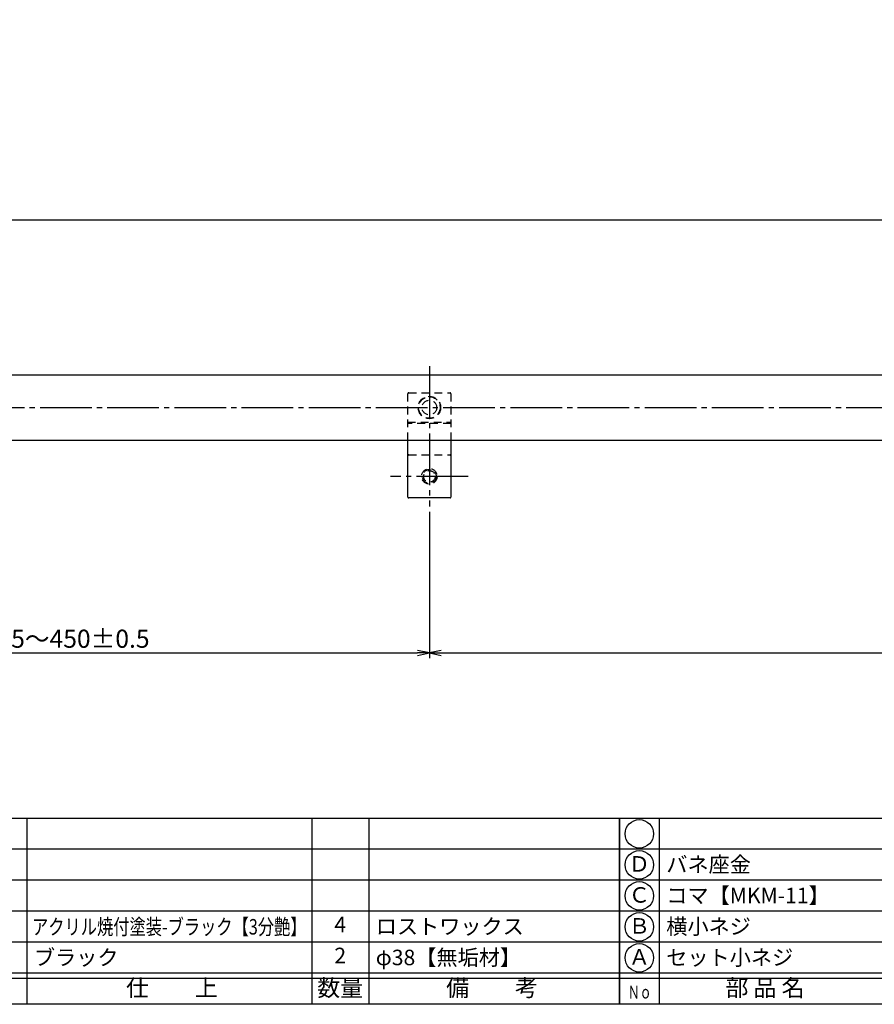
# Model space of a CAD drawing. Units: inches. Extents: x 1676 to 2483, y 423 to 983.
# Drawn here: x 1789 to 1954, y 423 to 613 of the extents above; entities that cross this region are included whole.
import ezdxf
from ezdxf.enums import TextEntityAlignment as Align

# ---------------------------------------------------------------- set-up
doc = ezdxf.new("R2010")
doc.units = ezdxf.units.IN
doc.header["$MEASUREMENT"] = 0
doc.linetypes.add('CENS', pattern=[13, 10, -1, 1, -1])
doc.linetypes.add('HIDS', pattern=[2.5, 1.5, -1])
for name, color, linetype in [('02-実線-1', 7, 'Continuous'), ('04-破線-1', 5, 'HIDS'), ('06-中心線', 1, 'CENS'), ('10-寸法', 3, 'Continuous'), ('11-ﾈｼﾞ関連', 7, 'Continuous'), ('図枠', 7, 'Continuous'), ('図枠-文字', 4, 'Continuous'), ('図枠-細線', 251, 'Continuous'), ('図枠-部品名称', 253, 'Continuous')]:
    doc.layers.add(name, color=color, linetype=linetype)
doc.styles.add('STD', font='TXT.shx', dxfattribs={"bigfont": 'bigfont.shx'})
doc.dimstyles.new('1：3', dxfattribs={"dimtxt": 3.5, "dimasz": 2.3, "dimexe": 1, "dimexo": 1, "dimgap": 1, "dimtad": 3, "dimlfac": 3, "dimdsep": 46, "dimtxsty": 'STD', "dimblk1": 'ARRI', "dimblk2": 'ARRI', "dimsah": 1, "dimcen": 0, "dimclrd": 3, "dimclre": 3, "dimclrt": 4, "dimadec": 0, "dimazin": 0, "dimtfac": 0.7, "dimtmove": 0, "dimatfit": 0, "dimldrblk": 'ARRI', "dimfxl": 1, "dimtvp": 1, "dimtolj": 1, "dimtzin": 0, "dimarcsym": 0})

# ---------------------------------------------------------------- blocks, each defined once
blk = doc.blocks.new('A$C337F4ABC')
for p, q in [((7.2, 36.81), (7.2, 0.81)), ((51.29, 36.81), (51.29, 0.81)), ((84.36, 36.81), (84.36, 0.81)), ((139.47, 36.81), (139.47, 0.81)), ((150.49, 36.81), (150.49, 0.81)), ((198.99, 6.81), (-0.51, 6.81))]:
    blk.add_line(p, q)
for centre in [(3.34, 33.81), (3.34, 27.81), (3.34, 21.81), (3.34, 15.81), (3.34, 9.81)]:
    blk.add_circle(centre, 2.75)
at = {"layer": '図枠'}
blk.add_lwpolyline([(-0.51, 36.81), (198.99, 36.81), (198.99, 0.81), (-0.51, 0.81)], close=True, dxfattribs=at)
at = {"layer": '図枠-細線'}
for p, q in [((198.99, 30.81), (-0.51, 30.81)), ((198.99, 24.81), (-0.51, 24.81)), ((198.99, 18.81), (-0.51, 18.81)), ((198.99, 12.81), (-0.51, 12.81)), ((198.99, 5.81), (-0.51, 5.81))]:
    blk.add_line(p, q, dxfattribs=at)
at = {"layer": '図枠-文字', "style": 'STD'}
for s, p in [('部 品 名', (27.66, 3.56)), ('材\u3000質', (67.85, 3.56)), ('仕\u3000\u3000上', (112.41, 3.56)), ('数量', (144.96, 3.56)), ('備\u3000\u3000考', (174.35, 3.56))]:
    blk.add_text(s, height=3.25, dxfattribs=at).set_placement(p, align=Align.MIDDLE)
at = {"layer": '図枠-文字', "color": 4, "style": 'STD', "width": 0.950181}
blk.add_text('Ｎｏ', height=2.5, dxfattribs=at).set_placement((1.12, 1.93), (5.71, 1.93), align=Align.FIT)
blk = doc.blocks.new('ARRI')
at = {"color": 0, "linetype": 'ByBlock'}
for p, q in [((0, 0), (-1, 0.213)), ((-1, -0.213), (0, 0)), ((0, 0), (-1, 0))]:
    blk.add_line(p, q, dxfattribs=at)
blk = doc.blocks.new('*D92')
at = {"layer": '10-寸法', "color": 3, "lineweight": -2, "transparency": 16777216}
for p, q in [((1718.24, 545.17), (1718.24, 575.47)), ((1720.54, 574.47), (2449.26, 574.47)), ((2451.56, 545.17), (2451.56, 575.47))]:
    blk.add_line(p, q, dxfattribs=at)
at = {"layer": 'Defpoints', "color": 0, "transparency": 16777216}
for p in [(2451.56, 574.47), (1718.24, 544.17), (2451.56, 544.17)]:
    blk.add_point(p, dxfattribs=at)
at = {"layer": '10-寸法', "color": 3, "lineweight": -2, "transparency": 16777216, "xscale": 2.3, "yscale": 2.3, "zscale": 2.3, "rotation": 180}
blk.add_blockref('ARRI', (1718.24, 574.47), dxfattribs=at)
at = {"layer": '10-寸法', "color": 3, "lineweight": -2, "transparency": 16777216, "xscale": 2.3, "yscale": 2.3, "zscale": 2.3}
blk.add_blockref('ARRI', (2451.56, 574.47), dxfattribs=at)
at = {"layer": '10-寸法', "color": 4, "transparency": 16777216, "insert": (2084.9, 577.22), "char_height": 3.5, "attachment_point": 5, "style": 'STD'}
blk.add_mtext('\\A1;L=1701～2200', dxfattribs=at)
blk = doc.blocks.new('*D93')
at = {"layer": '10-寸法', "color": 3, "lineweight": -2, "transparency": 16777216}
for p, q in [((1718.24, 531.1), (1718.24, 489.63)), ((1868.24, 517.97), (1868.24, 489.63)), ((1720.54, 490.63), (1865.94, 490.63))]:
    blk.add_line(p, q, dxfattribs=at)
at = {"layer": 'Defpoints', "color": 0, "transparency": 16777216}
for p in [(1718.24, 532.1), (1868.24, 518.97), (1868.24, 490.63)]:
    blk.add_point(p, dxfattribs=at)
at = {"layer": '10-寸法', "color": 3, "lineweight": -2, "transparency": 16777216, "xscale": 2.3, "yscale": 2.3, "zscale": 2.3, "rotation": 180}
blk.add_blockref('ARRI', (1718.24, 490.63), dxfattribs=at)
at = {"layer": '10-寸法', "color": 3, "lineweight": -2, "transparency": 16777216, "xscale": 2.3, "yscale": 2.3, "zscale": 2.3}
blk.add_blockref('ARRI', (1868.24, 490.63), dxfattribs=at)
at = {"layer": '10-寸法', "color": 4, "transparency": 16777216, "insert": (1793.24, 493.38), "char_height": 3.5, "attachment_point": 5, "style": 'STD'}
blk.add_mtext('\\A1;P=200.5～450±0.5', dxfattribs=at)
blk = doc.blocks.new('*D94')
at = {"layer": '10-寸法', "color": 3, "lineweight": -2, "transparency": 16777216}
for p, q in [((1868.24, 517.97), (1868.24, 489.63)), ((2301.57, 517.98), (2301.57, 489.63)), ((1870.54, 490.63), (2299.27, 490.63))]:
    blk.add_line(p, q, dxfattribs=at)
at = {"layer": 'Defpoints', "color": 0, "transparency": 16777216}
for p in [(1868.24, 518.97), (2301.57, 518.98), (2301.57, 490.63)]:
    blk.add_point(p, dxfattribs=at)
at = {"layer": '10-寸法', "color": 3, "lineweight": -2, "transparency": 16777216, "xscale": 2.3, "yscale": 2.3, "zscale": 2.3, "rotation": 180}
blk.add_blockref('ARRI', (1868.24, 490.63), dxfattribs=at)
at = {"layer": '10-寸法', "color": 3, "lineweight": -2, "transparency": 16777216, "xscale": 2.3, "yscale": 2.3, "zscale": 2.3}
blk.add_blockref('ARRI', (2301.57, 490.63), dxfattribs=at)
at = {"layer": '10-寸法', "color": 4, "transparency": 16777216, "insert": (2084.9, 493.38), "char_height": 3.5, "attachment_point": 5, "style": 'STD'}
blk.add_mtext('\\A1;P=1300±0.5', dxfattribs=at)

msp = doc.modelspace()

# ---------------------------------------------------------------- linework, layer by layer
at = {"layer": '02-実線-1'}
for p, q in [((1718.5379, 544.4674), (2451.2639, 544.4674)), ((1718.5379, 531.8008), (2451.2639, 531.8008)), ((1872.2363, 520.6343), (1864.2364, 520.6343))]:
    msp.add_line(p, q, dxfattribs=at)
at = {"layer": '02-実線-1', "color": 7, "linetype": 'Continuous'}
for p, q in [((1864.0698, 520.8009), (1864.0698, 531.8007)), ((1872.403, 531.801), (1872.403, 520.8009))]:
    msp.add_line(p, q, dxfattribs=at)
at = {"layer": '02-実線-1'}
for centre, start, end in [((1864.2364, 520.8009), 180, 270), ((1872.2363, 520.8009), 270, 0)]:
    msp.add_arc(centre, 0.1667, start, end, dxfattribs=at)
at = {"layer": '04-破線-1', "color": 5, "linetype": 'HIDS'}
for p, q in [((1864.0698, 531.8007), (1864.0698, 540.8007)), ((1864.2364, 540.9674), (1872.2363, 540.9674)), ((1872.403, 540.8007), (1872.403, 531.801)), ((1864.0698, 535.3037), (1872.403, 535.3037)), ((1872.403, 535.0508), (1864.0698, 535.0508))]:
    msp.add_line(p, q, dxfattribs=at)
at = {"layer": '04-破線-1'}
msp.add_line((1864.2364, 528.9675), (1872.2363, 528.9675), dxfattribs=at)
at = {"layer": '04-破線-1', "color": 5, "linetype": 'HIDS'}
for radius in [2.1666, 2.0833, 1.4167]:
    msp.add_circle((1868.2364, 538.1341), radius, dxfattribs=at)
for centre, start, end in [((1864.2364, 540.8007), 90, 180), ((1872.2363, 540.8007), 0, 90)]:
    msp.add_arc(centre, 0.1667, start, end, dxfattribs=at)
at = {"layer": '04-破線-1'}
for centre, start, end in [((1864.2364, 528.8009), 90, 180), ((1872.2363, 528.8009), 0, 90)]:
    msp.add_arc(centre, 0.1667, start, end, dxfattribs=at)
at = {"layer": '06-中心線'}
for p, q in [((1868.2364, 546.1342), (1868.2364, 518.9701)), ((1714.9046, 538.1341), (2454.8972, 538.1341))]:
    msp.add_line(p, q, dxfattribs=at)
at = {"layer": '06-中心線', "color": 1, "linetype": 'CENS'}
msp.add_line((1875.7363, 524.8009), (1860.7365, 524.8009), dxfattribs=at)
at = {"layer": '11-ﾈｼﾞ関連', "color": 5, "linetype": 'HIDS'}
for radius in [1.5, 1.3333, 1.1233]:
    msp.add_circle((1868.2364, 524.8009), radius, dxfattribs=at)
at = {"layer": '図枠'}
msp.add_lwpolyline([(1676.4953, 982.6176), (2483.4953, 982.6176), (2483.4953, 422.6176), (1676.4953, 422.6176)], close=True, dxfattribs=at)

# ---------------------------------------------------------------- block references
for p in [(1706.009, 421.8093), (1905.509, 421.8093)]:
    msp.add_blockref('A$C337F4ABC', p, dxfattribs=at)

# ---------------------------------------------------------------- texts
at = {"layer": '図枠-部品名称', "style": 'STD'}
for s, p in [('Ｄ', (1908.8605, 449.4009)), ('Ｃ', (1908.8605, 443.4009)), ('4', (1850.9934, 437.6848)), ('4', (1850.9934, 437.6848)), ('4', (1850.9934, 437.6848)), ('Ｂ', (1908.8605, 437.4009)), ('2', (1850.9934, 431.6848)), ('Ａ', (1908.8605, 431.4009))]:
    msp.add_text(s, height=3, dxfattribs=at).set_placement(p, align=Align.MIDDLE)
for s, p in [('バネ座金', (1914.0703, 449.6848)), ('コマ【MKM-11】', (1914.0703, 443.6848)), ('ロストワックス', (1857.8576, 437.6848)), ('横小ネジ', (1914.0703, 437.6848)), ('ブラック', (1791.725, 431.6848)), ('φ38【無垢材】', (1857.8576, 431.6848)), ('セット小ネジ', (1914.0703, 431.6848))]:
    msp.add_text(s, height=3, dxfattribs=at).set_placement(p, align=Align.MIDDLE_LEFT)
at = {"layer": '図枠-部品名称', "style": 'STD', "width": 0.864992}
msp.add_text('アクリル焼付塗装-ブラック【3分艶】', height=3, dxfattribs=at).set_placement((1791.3655, 436.1176), (1844.476, 436.1176), align=Align.FIT)

# ---------------------------------------------------------------- dimensions: what is measured, and where the dimension line sits
at = {"layer": '10-寸法'}
for base, p1, p2, text, picture, middle in [((2451.5639, 574.4674), (1718.2379, 544.1674), (2451.5639, 544.1674), 'L=1701～2200', '*D92', (2084.9009, 577.2174)), ((1868.2364, 490.6343), (1718.2379, 532.1008), (1868.2364, 518.9701), 'P=200.5～<>±0.5', '*D93', (1793.2371, 493.3843)), ((2301.5654, 490.6343), (1868.2364, 518.9701), (2301.5654, 518.9757), 'P=1300±0.5', '*D94', (2084.9009, 493.3843))]:
    dim = msp.add_linear_dim(base=base, p1=p1, p2=p2, text=text, dimstyle='1：3', dxfattribs=at)
    dim.commit()
    dim.dimension.update_dxf_attribs({"geometry": picture, "text_midpoint": middle})

doc.saveas('drawing.dxf')
